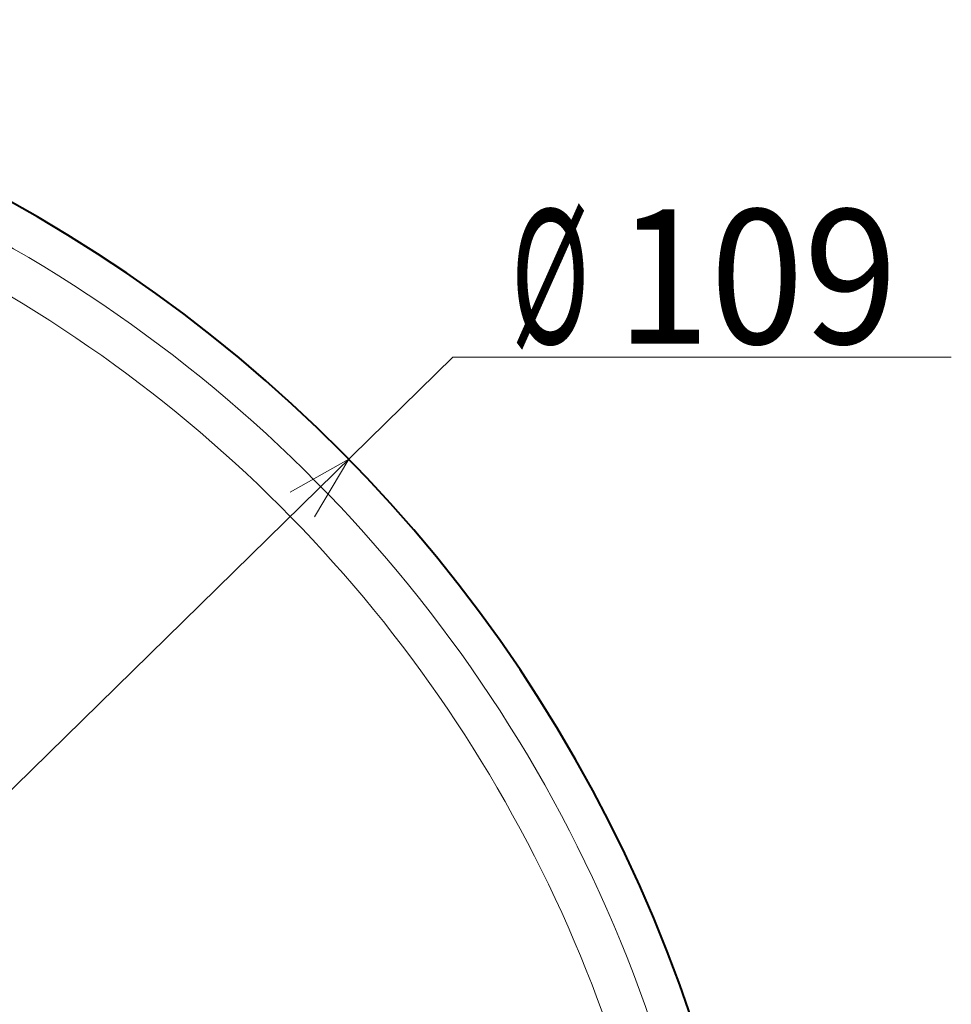
# Model space of a CAD drawing. Extents: x 16 to 590, y 57 to 377.
# Drawn here: x 113 to 148, y 339 to 376 of the extents above; entities that cross this region are included whole.
import ezdxf
from ezdxf.enums import TextEntityAlignment as Align

# ---------------------------------------------------------------- set-up
doc = ezdxf.new("R2010")
doc.units = 0
doc.layers.get('0').update_dxf_attribs({"lineweight": 13})
doc.styles.get("Standard").update_dxf_attribs({"font": 'isocp.shx'})
doc.dimstyles.get("Standard").update_dxf_attribs({"dimtxt": 2.5, "dimasz": 2.5, "dimexe": 1.25, "dimexo": 0.625, "dimtad": 1, "dimcen": 2.5, "dimadec": 0, "dimazin": 0, "dimtfac": 1, "dimtmove": 0, "dimatfit": 0, "dimfxl": 1, "dimarcsym": 0})

# ---------------------------------------------------------------- blocks, each defined once
blk = doc.blocks.new('*D1')
at = {"color": 7, "lineweight": 13}
blk.add_line((47.44419, 283.229911), (129.192595, 363.298038), dxfattribs=at)
at = {"color": 7, "lineweight": 13, "ltscale": 0.463763}
blk.add_line((129.192595, 363.298038), (147.743125, 363.298038), dxfattribs=at)
at = {"color": 7, "lineweight": 13}
for points in [[(124.042548, 357.34814), (125.314963, 359.500106), (123.137038, 358.272655)], [(48.716605, 285.381877), (47.44419, 283.229911), (49.622115, 284.457362)]]:
    blk.add_lwpolyline(points, dxfattribs=at)
blk.add_arc((86.379577, 321.365009), 54.5, 223.353774, 269.999997, dxfattribs=at)
at = {"color": 7, "lineweight": 13, "width": 0.8}
for s, p, p2 in [('%%c', (131.343524, 363.798038), (134.276858, 363.798038)), ('109', (135.276858, 363.798038), (145.743129, 363.798038))]:
    blk.add_text(s, height=5, dxfattribs=at).set_placement(p, p2, align=Align.FIT)
blk = doc.blocks.new('BLOCK2474')
at = {"color": 7, "lineweight": 40}
blk.add_arc((0, 17), 54.5, 270, 449.6816, dxfattribs=at)
at = {"color": 7, "lineweight": 13}
for radius, start, end in [(53.04, 16.0194, 60.787), (51.452, 19.1871, 60.5514)]:
    blk.add_arc((0, 17), radius, start, end, dxfattribs=at)

msp = doc.modelspace()

# ---------------------------------------------------------------- block references
at = {"lineweight": 0}
msp.add_blockref('BLOCK2474', (86.38, 304.365), dxfattribs=at)

# ---------------------------------------------------------------- dimensions: what is measured, and where the dimension line sits
at = {"color": 0, "lineweight": 0}
dim = msp.add_diameter_dim_2p(p1=(47.444, 283.23), p2=(125.315, 359.5), dimstyle='STANDARD', dxfattribs=at)
dim.commit()
dim.dimension.update_dxf_attribs({"geometry": '*D1', "text_midpoint": (135.465, 369.441), "dimtype": 163})

doc.saveas('drawing.dxf')
